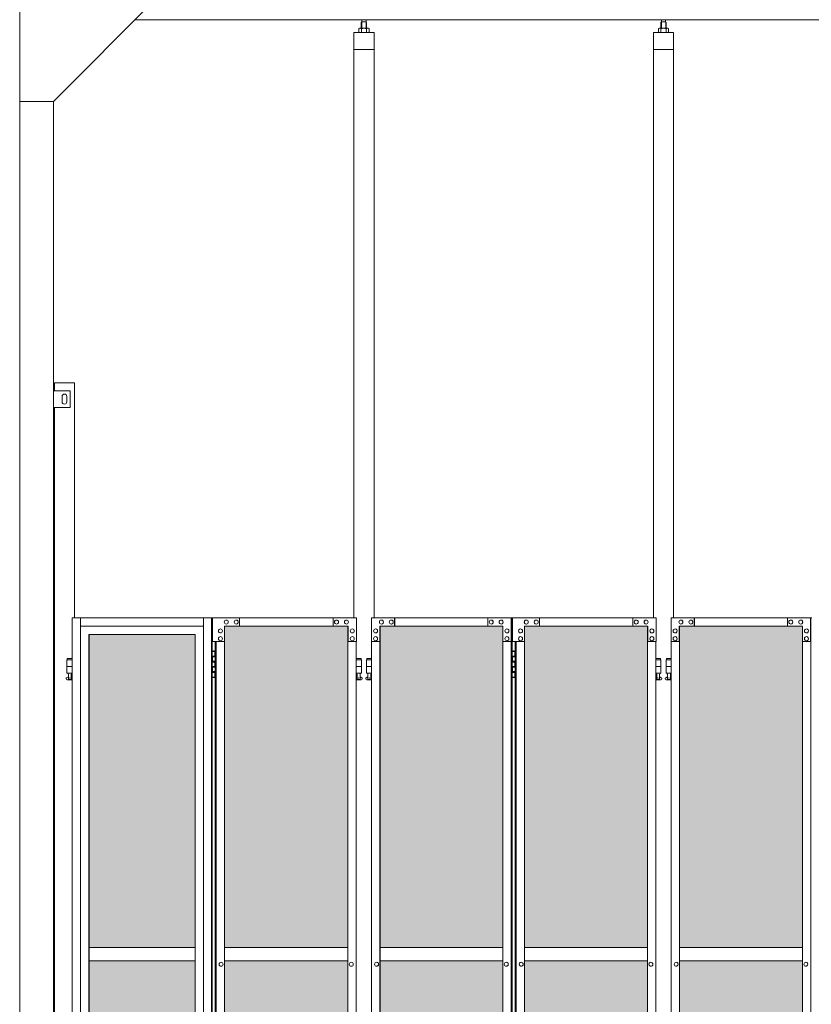
# Model space of a CAD drawing. Units: millimetres. Extents: x 2593 to 33146, y 470 to 10811.
# Drawn here: x 4250 to 6603, y 4175 to 7103 of the extents above; entities that cross this region are included whole.
import ezdxf

# ---------------------------------------------------------------- set-up
doc = ezdxf.new("R2010")
doc.units = ezdxf.units.MM
for name, color, linetype, lineweight in [('ハッチング', 171, 'Continuous', 9), ('実線', 3, 'Continuous', 18), ('細線', 4, 'Continuous', 9)]:
    doc.layers.add(name, color=color, linetype=linetype, lineweight=lineweight)

msp = doc.modelspace()

# ---------------------------------------------------------------- hatches: boundary and pattern name
at = {"layer": 'ハッチング', "ltscale": 0.05}
h = msp.add_hatch(dxfattribs=at)
h.set_pattern_fill('AR-B816', color=256, scale=0.2)
h.paths.add_polyline_path([(4771.2, 5274.6), (4456, 5274.6), (4456, 4344.6), (4771.2, 4344.6)])
h.paths.add_polyline_path([(5225.3, 5299.6), (4859, 5299.6), (4858.6, 5254.6), (4858.6, 4344.6), (5225.3, 4344.6)])
h.paths.add_polyline_path([(5686, 5254.6), (5686, 5299.6), (5321.1, 5299.6), (5321.1, 4344.6), (5686.5, 4344.6), (5686.5, 5254.6)], is_closed=False)
h.paths.add_polyline_path([(6115.9, 5299.6), (5750.9, 5299.6), (5750.4, 5254.6), (5750.4, 4344.6), (6115.9, 4344.6)])
h.paths.add_polyline_path([(6576.3, 5254.6), (6576.3, 5299.6), (6211.4, 5299.6), (6211.4, 4344.6), (6576.8, 4344.6), (6576.8, 5254.6)], is_closed=False)
h.paths.add_polyline_path([(6640.7, 4344.6), (7006.2, 4344.6), (7006.2, 5299.6), (6641.2, 5299.6), (6640.7, 5254.6)])
h.paths.add_polyline_path([(7466.6, 5254.6), (7466.6, 5299.6), (7101.7, 5299.6), (7101.7, 4344.6), (7467.1, 4344.6), (7467.1, 5254.6)], is_closed=False)
h.paths.add_polyline_path([(7531, 4344.6), (7896.5, 4344.6), (7896.5, 5299.6), (7531.5, 5299.6), (7531, 5254.6)])
h.paths.add_polyline_path([(8356.9, 5254.6), (8356.9, 5299.6), (7992, 5299.6), (7992, 4344.6), (8357.4, 4344.6), (8357.4, 5254.6)], is_closed=False)
h.paths.add_polyline_path([(8421.4, 4344.6), (8786.8, 4344.6), (8786.8, 5299.6), (8421.8, 5299.6), (8421.4, 5254.6)])
h.paths.add_polyline_path([(8882.3, 4344.6), (9247.7, 4344.6), (9247.2, 5254.6), (9247.2, 5299.6), (8882.3, 5299.6)])
h.paths.add_polyline_path([(9311.7, 4344.6), (9677.1, 4344.6), (9677.1, 5299.6), (9312.1, 5299.6), (9311.7, 5254.6)])
h.paths.add_polyline_path([(10197.6, 5254.6), (10197.6, 5299.6), (9832.6, 5299.6), (9832.6, 4344.6), (10198, 4344.6), (10198, 5254.6)], is_closed=False)
h.paths.add_polyline_path([(10627.4, 5299.6), (10262.4, 5299.6), (10262, 5254.6), (10262, 4344.6), (10627.4, 4344.6)])
h.paths.add_polyline_path([(11087.9, 5254.6), (11087.9, 5299.6), (10722.9, 5299.6), (10722.9, 4344.6), (11088.3, 4344.6), (11088.3, 5254.6)], is_closed=False)
h.paths.add_polyline_path([(11152.3, 4344.6), (11517.7, 4344.6), (11517.7, 5299.6), (11152.8, 5299.6), (11152.3, 5254.6)])
h.paths.add_polyline_path([(11978.2, 5254.6), (11978.2, 5299.6), (11613.2, 5299.6), (11613.2, 4344.6), (11978.6, 4344.6), (11978.6, 5254.6)], is_closed=False)
h.paths.add_polyline_path([(12042.6, 4344.6), (12408, 4344.6), (12408, 5299.6), (12043.1, 5299.6), (12042.6, 5254.6)])
h.paths.add_polyline_path([(12503.5, 4344.6), (12869, 4344.6), (12868.5, 5254.6), (12868.5, 5299.6), (12503.5, 5299.6)])
h.paths.add_polyline_path([(13298.3, 5299.6), (12933.4, 5299.6), (12932.9, 5254.6), (12932.9, 4344.6), (13298.3, 4344.6)])
h.paths.add_polyline_path([(13758.8, 5254.6), (13758.8, 5299.6), (13393.8, 5299.6), (13393.8, 4344.6), (13759.3, 4344.6), (13759.3, 5254.6)], is_closed=False)
h.paths.add_polyline_path([(14188.6, 5299.6), (13823.7, 5299.6), (13823.2, 5254.6), (13823.2, 4344.6), (14188.6, 4344.6)])
h.paths.add_polyline_path([(14649.1, 5254.6), (14649.1, 5299.6), (14284.1, 5299.6), (14284.1, 4344.6), (14649.6, 4344.6), (14649.6, 5254.6)], is_closed=False)
h.paths.add_polyline_path([(14713.5, 4344.6), (15078.9, 4344.6), (15078.9, 5299.6), (14714, 5299.6), (14713.5, 5254.6)])
h.paths.add_polyline_path([(15174.5, 4344.6), (15539.9, 4344.6), (15539.4, 5254.6), (15539.4, 5299.6), (15174.5, 5299.6)])
h.paths.add_polyline_path([(15603.8, 4344.6), (15969.2, 4344.6), (15969.2, 5299.6), (15604.3, 5299.6), (15603.8, 5254.6)])
h.paths.add_polyline_path([(4771.2, 4304.6), (4456, 4304.6), (4456, 3859.6), (4500.1, 3859.6), (4726.4, 3859.6), (4770.8, 3859.6), (4771.2, 3904.6)])
h.paths.add_polyline_path([(4461.9, 3804.6), (4461.9, 3344.6), (4767.3, 3344.6), (4766.8, 3759.6), (4766.8, 3804.6), (4722.5, 3804.6), (4505.6, 3804.6)])
h.paths.add_polyline_path([(4461.9, 2389.6), (4506, 2389.6), (4722.5, 2389.6), (4766.8, 2389.6), (4767.3, 2434.6), (4767.3, 3304.6), (4461.9, 3304.6)])
h.paths.add_polyline_path([(5225.3, 3344.6), (5225.3, 4304.6), (4858.6, 4304.6), (4858.6, 3344.6)])
h.paths.add_polyline_path([(5225.3, 2349.6), (5225.3, 3304.6), (4858.6, 3304.6), (4859, 2394.6), (4859, 2349.6), (4903.4, 2349.6), (5181.7, 2349.6)])
h.paths.add_polyline_path([(5686.5, 4304.6), (5321.1, 4304.6), (5321.1, 3344.6), (5686.5, 3344.6)])
h.paths.add_polyline_path([(5321.1, 3304.6), (5321.1, 2349.6), (5364.9, 2349.6), (5641.8, 2349.6), (5686, 2349.6), (5686.5, 2394.6), (5686.5, 3304.6)])
h.paths.add_polyline_path([(6115.9, 2349.6), (6115.9, 3304.6), (5750.4, 3304.6), (5750.9, 2394.6), (5750.9, 2349.6), (5795.1, 2349.6), (6072.5, 2349.6)])
h.paths.add_polyline_path([(5750.4, 3344.6), (6115.9, 3344.6), (6115.9, 4304.6), (5750.4, 4304.6)])
h.paths.add_polyline_path([(6576.8, 4304.6), (6211.4, 4304.6), (6211.4, 3344.6), (6576.8, 3344.6)])
h.paths.add_polyline_path([(6211.4, 3304.6), (6211.4, 2349.6), (6255.2, 2349.6), (6532.1, 2349.6), (6576.3, 2349.6), (6576.8, 2394.6), (6576.8, 3304.6)])
h.paths.add_polyline_path([(7006.2, 2349.6), (7006.2, 3304.6), (6640.7, 3304.6), (6641.2, 2394.6), (6641.2, 2349.6), (6685.4, 2349.6), (6962.8, 2349.6)])
h.paths.add_polyline_path([(6640.7, 3344.6), (7006.2, 3344.6), (7006.2, 4304.6), (6640.7, 4304.6)])
h.paths.add_polyline_path([(7467.1, 4304.6), (7101.7, 4304.6), (7101.7, 3344.6), (7467.1, 3344.6)])
h.paths.add_polyline_path([(7101.7, 3304.6), (7101.7, 2349.6), (7145.5, 2349.6), (7422.4, 2349.6), (7466.6, 2349.6), (7467.1, 2394.6), (7467.1, 3304.6)])
h.paths.add_polyline_path([(7896.5, 2349.6), (7896.5, 3304.6), (7531, 3304.6), (7531.5, 2394.6), (7531.5, 2349.6), (7575.7, 2349.6), (7853.1, 2349.6)])
h.paths.add_polyline_path([(7531, 3344.6), (7896.5, 3344.6), (7896.5, 4304.6), (7531, 4304.6)])
h.paths.add_polyline_path([(8357.4, 4304.6), (7992, 4304.6), (7992, 3344.6), (8357.4, 3344.6)])
h.paths.add_polyline_path([(7992, 3304.6), (7992, 2349.6), (8035.8, 2349.6), (8312.8, 2349.6), (8356.9, 2349.6), (8357.4, 2394.6), (8357.4, 3304.6)])
h.paths.add_polyline_path([(8421.4, 3344.6), (8786.8, 3344.6), (8786.8, 4304.6), (8421.4, 4304.6)])
h.paths.add_polyline_path([(8786.8, 2349.6), (8786.8, 3304.6), (8421.4, 3304.6), (8421.8, 2394.6), (8421.8, 2349.6), (8466, 2349.6), (8743.4, 2349.6)])
h.paths.add_polyline_path([(8882.3, 3304.6), (8882.3, 2349.6), (8926.1, 2349.6), (9203.1, 2349.6), (9247.2, 2349.6), (9247.7, 2394.6), (9247.7, 3304.6)])
h.paths.add_polyline_path([(9247.7, 4304.6), (8882.3, 4304.6), (8882.3, 3344.6), (9247.7, 3344.6)])
h.paths.add_polyline_path([(9311.7, 3344.6), (9677.1, 3344.6), (9677.1, 4304.6), (9311.7, 4304.6)])
h.paths.add_polyline_path([(9677.1, 2349.6), (9677.1, 3304.6), (9311.7, 3304.6), (9312.1, 2394.6), (9312.1, 2349.6), (9356.3, 2349.6), (9633.7, 2349.6)])
h.paths.add_polyline_path([(9832.6, 3304.6), (9832.6, 2349.6), (9876.4, 2349.6), (10153.4, 2349.6), (10197.6, 2349.6), (10198, 2394.6), (10198, 3304.6)])
h.paths.add_polyline_path([(10198, 4304.6), (9832.6, 4304.6), (9832.6, 3344.6), (10198, 3344.6)])
h.paths.add_polyline_path([(10262, 3344.6), (10627.4, 3344.6), (10627.4, 4304.6), (10262, 4304.6)])
h.paths.add_polyline_path([(10627.4, 2349.6), (10627.4, 3304.6), (10262, 3304.6), (10262.4, 2394.6), (10262.4, 2349.6), (10306.6, 2349.6), (10584, 2349.6)])
h.paths.add_polyline_path([(10722.9, 3304.6), (10722.9, 2349.6), (10766.7, 2349.6), (11043.7, 2349.6), (11087.9, 2349.6), (11088.3, 2394.6), (11088.3, 3304.6)])
h.paths.add_polyline_path([(11088.3, 4304.6), (10722.9, 4304.6), (10722.9, 3344.6), (11088.3, 3344.6)])
h.paths.add_polyline_path([(11152.3, 3344.6), (11517.7, 3344.6), (11517.7, 4304.6), (11152.3, 4304.6)])
h.paths.add_polyline_path([(11517.7, 2349.6), (11517.7, 3304.6), (11152.3, 3304.6), (11152.8, 2394.6), (11152.8, 2349.6), (11196.9, 2349.6), (11474.4, 2349.6)])
h.paths.add_polyline_path([(11613.2, 3304.6), (11613.2, 2349.6), (11657, 2349.6), (11934, 2349.6), (11978.2, 2349.6), (11978.6, 2394.6), (11978.6, 3304.6)])
h.paths.add_polyline_path([(11978.6, 4304.6), (11613.2, 4304.6), (11613.2, 3344.6), (11978.6, 3344.6)])
h.paths.add_polyline_path([(12042.6, 3344.6), (12408, 3344.6), (12408, 4304.6), (12042.6, 4304.6)])
h.paths.add_polyline_path([(12408, 2349.6), (12408, 3304.6), (12042.6, 3304.6), (12043.1, 2394.6), (12043.1, 2349.6), (12087.2, 2349.6), (12364.7, 2349.6)])
h.paths.add_polyline_path([(12503.5, 3304.6), (12503.5, 2349.6), (12547.3, 2349.6), (12824.3, 2349.6), (12868.5, 2349.6), (12869, 2394.6), (12869, 3304.6)])
h.paths.add_polyline_path([(12869, 4304.6), (12503.5, 4304.6), (12503.5, 3344.6), (12869, 3344.6)])
h.paths.add_polyline_path([(12932.9, 3344.6), (13298.3, 3344.6), (13298.3, 4304.6), (12932.9, 4304.6)])
h.paths.add_polyline_path([(13298.3, 2349.6), (13298.3, 3304.6), (12932.9, 3304.6), (12933.4, 2394.6), (12933.4, 2349.6), (12977.6, 2349.6), (13255, 2349.6)])
h.paths.add_polyline_path([(13393.8, 3304.6), (13393.8, 2349.6), (13437.7, 2349.6), (13714.6, 2349.6), (13758.8, 2349.6), (13759.3, 2394.6), (13759.3, 3304.6)])
h.paths.add_polyline_path([(13759.3, 4304.6), (13393.8, 4304.6), (13393.8, 3344.6), (13759.3, 3344.6)])
h.paths.add_polyline_path([(13823.2, 3344.6), (14188.6, 3344.6), (14188.6, 4304.6), (13823.2, 4304.6)])
h.paths.add_polyline_path([(14188.6, 2349.6), (14188.6, 3304.6), (13823.2, 3304.6), (13823.7, 2394.6), (13823.7, 2349.6), (13867.9, 2349.6), (14145.3, 2349.6)])
h.paths.add_polyline_path([(14284.1, 3304.6), (14284.1, 2349.6), (14328, 2349.6), (14604.9, 2349.6), (14649.1, 2349.6), (14649.6, 2394.6), (14649.6, 3304.6)])
h.paths.add_polyline_path([(14649.6, 4304.6), (14284.1, 4304.6), (14284.1, 3344.6), (14649.6, 3344.6)])
h.paths.add_polyline_path([(14713.5, 3344.6), (15078.9, 3344.6), (15078.9, 4304.6), (14713.5, 4304.6)])
h.paths.add_polyline_path([(15078.9, 2349.6), (15078.9, 3304.6), (14713.5, 3304.6), (14714, 2394.6), (14714, 2349.6), (14758.2, 2349.6), (15035.6, 2349.6)])
h.paths.add_polyline_path([(15174.5, 3304.6), (15174.5, 2349.6), (15218.3, 2349.6), (15495.2, 2349.6), (15539.4, 2349.6), (15539.9, 2394.6), (15539.9, 3304.6)])
h.paths.add_polyline_path([(15539.9, 4304.6), (15174.5, 4304.6), (15174.5, 3344.6), (15539.9, 3344.6)])
h.paths.add_polyline_path([(15603.8, 3344.6), (15969.2, 3344.6), (15969.2, 4304.6), (15603.8, 4304.6)])
h.paths.add_polyline_path([(15969.2, 2349.6), (15969.2, 3304.6), (15603.8, 3304.6), (15604.3, 2394.6), (15604.3, 2349.6), (15648.5, 2349.6), (15925.9, 2349.6)])
h.paths.add_polyline_path([(18644.1, 3304.6), (18271.6, 3304.6), (18271.6, 2394.6), (18271.6, 2349.6), (18316.6, 2349.6), (18595.7, 2349.6), (18606.1, 2360), (18651.1, 2366), (18644.1, 2394.6)])
h.paths.add_polyline_path([(18644.1, 4304.6), (18271.6, 4304.6), (18271.6, 3344.6), (18644.1, 3344.6)])
h.paths.add_polyline_path([(18644.1, 5254.6), (18644.1, 5299.6), (18599.1, 5299.6), (18316.6, 5299.6), (18271.6, 5299.6), (18271.6, 5254.6), (18271.6, 4344.6), (18644.1, 4344.6)])

# ---------------------------------------------------------------- linework, layer by layer
at = {"layer": '実線', "ltscale": 0.05}
for p, q in [((4250, 7260), (4250, 2810)), ((4650, 7160), (4350, 6860)), ((10200, 7103), (4593, 7103)), ((5266.8, 7096.6), (5265.4, 7095.1)), ((5265.4, 7095.1), (5265.4, 7077.6)), ((5279.8, 7096.6), (5266.8, 7096.6)), ((5267.1, 7096.6), (5267.1, 7103)), ((5279.6, 7096.6), (5279.6, 7103)), ((5279.8, 7096.6), (5281.2, 7095.1)), ((5281.2, 7095.1), (5281.2, 7077.6)), ((6157.2, 7096.6), (6155.7, 7095.1)), ((6155.7, 7095.1), (6155.7, 7077.6)), ((6170.1, 7096.6), (6157.2, 7096.6)), ((6157.4, 7096.6), (6157.4, 7103)), ((6169.9, 7096.6), (6169.9, 7103)), ((6170.1, 7096.6), (6171.6, 7095.1)), ((6171.6, 7095.1), (6171.6, 7077.6)), ((5303.3, 7064.6), (5243.3, 7064.6)), ((5243.3, 7064.6), (5243.3, 5324.6)), ((5260.3, 7077.6), (5258.3, 7076.4)), ((5258.3, 7076.4), (5258.3, 7064.6)), ((5286.3, 7077.6), (5260.3, 7077.6)), ((5262.7, 7077.6), (5262, 7077.6)), ((5263.3, 7077.5), (5262.7, 7077.6)), ((5263.9, 7077.4), (5263.3, 7077.5)), ((5264.5, 7077.3), (5263.9, 7077.4)), ((5264.9, 7077.2), (5264.5, 7077.3)), ((5265.3, 7077), (5264.9, 7077.2)), ((5265.6, 7076.8), (5265.3, 7077)), ((5265.7, 7076.6), (5265.6, 7076.8)), ((5265.8, 7076.4), (5265.7, 7076.6)), ((5265.9, 7076.6), (5265.8, 7076.4)), ((5265.8, 7076.4), (5265.8, 7076.4)), ((5265.8, 7076.4), (5265.8, 7076.4)), ((5265.8, 7076.4), (5265.8, 7064.6)), ((5266.3, 7076.8), (5265.9, 7076.6)), ((5266.8, 7077), (5266.3, 7076.8)), ((5267.6, 7077.2), (5266.8, 7077)), ((5268.5, 7077.3), (5267.6, 7077.2)), ((5269.6, 7077.4), (5268.5, 7077.3)), ((5270.7, 7077.5), (5269.6, 7077.4)), ((5272, 7077.6), (5270.7, 7077.5)), ((5273.3, 7077.6), (5272, 7077.6)), ((5274.6, 7077.6), (5273.3, 7077.6)), ((5275.9, 7077.5), (5274.6, 7077.6)), ((5277.1, 7077.4), (5275.9, 7077.5)), ((5278.1, 7077.3), (5277.1, 7077.4)), ((5279.1, 7077.2), (5278.1, 7077.3)), ((5279.8, 7077), (5279.1, 7077.2)), ((5280.4, 7076.8), (5279.8, 7077)), ((5280.7, 7076.6), (5280.4, 7076.8)), ((5280.8, 7076.4), (5280.7, 7076.6)), ((5280.9, 7076.6), (5280.8, 7076.4)), ((5280.8, 7076.4), (5280.8, 7076.4)), ((5280.8, 7076.4), (5280.8, 7064.6)), ((5281, 7076.8), (5280.9, 7076.6)), ((5281.3, 7077), (5281, 7076.8)), ((5281.7, 7077.2), (5281.3, 7077)), ((5282.2, 7077.3), (5281.7, 7077.2)), ((5282.7, 7077.4), (5282.2, 7077.3)), ((5283.3, 7077.5), (5282.7, 7077.4)), ((5283.9, 7077.6), (5283.3, 7077.5)), ((5284.6, 7077.6), (5283.9, 7077.6)), ((5284.6, 7077.6), (5284.6, 7077.6)), ((5286.3, 7077.6), (5288.3, 7076.4)), ((5288.3, 7076.4), (5288.3, 7064.6)), ((5303.3, 5324.6), (5303.3, 7064.6)), ((6193.6, 7064.6), (6133.6, 7064.6)), ((6133.6, 7064.6), (6133.6, 5324.6)), ((6150.6, 7077.6), (6148.6, 7076.4)), ((6148.6, 7076.4), (6148.6, 7064.6)), ((6176.6, 7077.6), (6150.6, 7077.6)), ((6153, 7077.6), (6152.4, 7077.6)), ((6153.6, 7077.5), (6153, 7077.6)), ((6154.2, 7077.4), (6153.6, 7077.5)), ((6154.8, 7077.3), (6154.2, 7077.4)), ((6155.2, 7077.2), (6154.8, 7077.3)), ((6155.6, 7077), (6155.2, 7077.2)), ((6155.9, 7076.8), (6155.6, 7077)), ((6156.1, 7076.6), (6155.9, 7076.8)), ((6156.2, 7076.6), (6156.1, 7076.4)), ((6156.1, 7076.4), (6156.1, 7076.6)), ((6156.1, 7076.4), (6156.1, 7076.4)), ((6156.1, 7076.4), (6156.1, 7076.4)), ((6156.1, 7076.4), (6156.1, 7064.6)), ((6156.6, 7076.8), (6156.2, 7076.6)), ((6157.1, 7077), (6156.6, 7076.8)), ((6157.9, 7077.2), (6157.1, 7077)), ((6158.8, 7077.3), (6157.9, 7077.2)), ((6159.9, 7077.4), (6158.8, 7077.3)), ((6161, 7077.5), (6159.9, 7077.4)), ((6162.3, 7077.6), (6161, 7077.5)), ((6163.6, 7077.6), (6162.3, 7077.6)), ((6164.9, 7077.6), (6163.6, 7077.6)), ((6166.2, 7077.5), (6164.9, 7077.6)), ((6167.4, 7077.4), (6166.2, 7077.5)), ((6168.4, 7077.3), (6167.4, 7077.4)), ((6169.4, 7077.2), (6168.4, 7077.3)), ((6170.1, 7077), (6169.4, 7077.2)), ((6170.7, 7076.8), (6170.1, 7077)), ((6171, 7076.6), (6170.7, 7076.8)), ((6171.1, 7076.4), (6171, 7076.6)), ((6171.2, 7076.6), (6171.1, 7076.4)), ((6171.1, 7076.4), (6171.1, 7076.4)), ((6171.1, 7076.4), (6171.1, 7064.6)), ((6171.3, 7076.8), (6171.2, 7076.6)), ((6171.6, 7077), (6171.3, 7076.8)), ((6172, 7077.2), (6171.6, 7077)), ((6172.5, 7077.3), (6172, 7077.2)), ((6173, 7077.4), (6172.5, 7077.3)), ((6173.6, 7077.5), (6173, 7077.4)), ((6174.2, 7077.6), (6173.6, 7077.5)), ((6174.9, 7077.6), (6174.2, 7077.6)), ((6174.9, 7077.6), (6174.9, 7077.6)), ((6176.6, 7077.6), (6178.6, 7076.4)), ((6178.6, 7076.4), (6178.6, 7064.6)), ((6193.6, 5324.6), (6193.6, 7064.6)), ((5303.3, 7014.6), (5243.3, 7014.6)), ((6193.6, 7014.6), (6133.6, 7014.6)), ((4250, 6860), (4350, 6860)), ((4350, 6860), (4350, 2260)), ((4353, 6000), (4353, 6023)), ((4413, 6023), (4353, 6023)), ((4413, 6023), (4413, 5324.6)), ((4400, 6000), (4350, 6000)), ((4376, 5983), (4376, 5975)), ((4376, 5967), (4376, 5975)), ((4390, 5983), (4390, 5975)), ((4390, 5967), (4390, 5975)), ((4400, 5950), (4400, 6000)), ((4350, 5950), (4400, 5950)), ((4353, 3615), (4353, 5950)), ((4456, 4344.6), (4771.2, 4344.6)), ((4858.6, 4344.6), (5225.3, 4344.6)), ((5686.5, 4344.6), (5321.1, 4344.6)), ((5750.4, 4344.6), (6115.9, 4344.6)), ((6576.8, 4344.6), (6211.4, 4344.6)), ((4771.2, 4304.6), (4456, 4304.6)), ((5225.3, 4304.6), (4858.6, 4304.6)), ((5321.1, 4304.6), (5686.5, 4304.6)), ((6115.9, 4304.6), (5750.4, 4304.6)), ((6211.4, 4304.6), (6576.8, 4304.6))]:
    msp.add_line(p, q, dxfattribs=at)
at = {"layer": '実線'}
for p, q in [((4406.4, 5324.6), (4406.4, 3344.1)), ((4431, 5324.6), (4431, 3904.6)), ((4795.9, 5324.6), (4795.9, 2324.6)), ((4820.5, 5324.6), (4820.5, 2324.6)), ((4822.5, 5324.6), (4822.5, 2324.6)), ((4822.5, 5224.6), (4830.4, 5224.6)), ((4822.9, 5211.1), (4830.4, 5211.1)), ((4822.9, 5211.1), (4822.9, 5193.1)), ((4825.9, 5226.1), (4823.4, 5225.6)), ((4823.4, 5224.6), (4823.4, 5225.6)), ((4823.4, 5211.1), (4823.4, 5193.1)), ((4826.9, 5226.1), (4825.9, 5226.1)), ((4826.9, 5226.1), (4827.9, 5226.1)), ((4827.9, 5226.1), (4830.4, 5225.6)), ((4830.4, 5224.6), (4830.4, 5225.6)), ((4830.4, 5208.6), (4830.4, 5224.6)), ((4830.9, 5224.6), (4831.2, 5224.6)), ((4830.9, 5208.6), (4830.9, 5224.6)), ((5714.1, 5224.6), (5722, 5224.6)), ((5714.5, 5211.1), (5722, 5211.1)), ((5714.5, 5211.1), (5714.5, 5193.1)), ((5717.5, 5226.1), (5715, 5225.6)), ((5715, 5224.6), (5715, 5225.6)), ((5715, 5211.1), (5715, 5193.1)), ((5718.5, 5226.1), (5717.5, 5226.1)), ((5718.5, 5226.1), (5719.5, 5226.1)), ((5719.5, 5226.1), (5722, 5225.6)), ((5722, 5224.6), (5722, 5225.6)), ((5722, 5208.6), (5722, 5224.6)), ((5722.5, 5224.6), (5722.9, 5224.6)), ((5722.5, 5208.6), (5722.5, 5224.6)), ((4406.4, 5199.6), (4390.5, 5199.6)), ((4390.5, 5199.6), (4390.5, 5159.6)), ((4391.5, 5203.6), (4391.5, 5199.6)), ((4391.5, 5203.6), (4406.4, 5203.6)), ((4822.9, 5193.1), (4830.4, 5193.1)), ((4823.4, 5208.6), (4830.9, 5208.6)), ((4823.4, 5195.6), (4830.9, 5195.6)), ((4830.4, 5177.6), (4830.4, 5195.6)), ((4830.9, 5177.6), (4830.9, 5195.6)), ((5250.3, 5203.6), (5264.8, 5203.6)), ((5265.8, 5199.6), (5250.3, 5199.6)), ((5264.8, 5203.6), (5264.8, 5199.6)), ((5265.8, 5199.6), (5265.8, 5159.6)), ((5296.1, 5199.6), (5280.8, 5199.6)), ((5280.8, 5199.6), (5280.8, 5159.6)), ((5281.8, 5203.6), (5281.8, 5199.6)), ((5281.8, 5203.6), (5296.1, 5203.6)), ((5714.5, 5193.1), (5722, 5193.1)), ((5715, 5208.6), (5722.5, 5208.6)), ((5715, 5195.6), (5722.5, 5195.6)), ((5722, 5177.6), (5722, 5195.6)), ((5722.5, 5177.6), (5722.5, 5195.6)), ((6155.1, 5203.6), (6140.8, 5203.6)), ((6140.8, 5199.6), (6156.1, 5199.6)), ((6155.1, 5203.6), (6155.1, 5199.6)), ((6156.1, 5199.6), (6156.1, 5159.6)), ((6186.5, 5199.6), (6171.1, 5199.6)), ((6171.1, 5199.6), (6171.1, 5159.6)), ((6172.1, 5203.6), (6172.1, 5199.6)), ((6172.1, 5203.6), (6186.5, 5203.6)), ((4406.4, 5179.6), (4390.5, 5179.6)), ((4406.4, 5159.6), (4390.5, 5159.6)), ((4394, 5159.6), (4394, 5156.6)), ((4394, 5156.6), (4394.8, 5156.6)), ((4394.8, 5141.6), (4394.8, 5156.6)), ((4403.2, 5141.6), (4403.2, 5156.6)), ((4404, 5156.6), (4403.2, 5156.6)), ((4404, 5159.6), (4404, 5156.6)), ((4822.9, 5180.1), (4823.4, 5180.1)), ((4822.9, 5180.1), (4822.9, 5162.1)), ((4822.9, 5162.1), (4830.4, 5162.1)), ((4823.4, 5180.1), (4830.4, 5180.1)), ((4823.4, 5180.1), (4823.4, 5162.1)), ((4823.4, 5177.6), (4830.9, 5177.6)), ((4823.4, 5164.6), (4830.9, 5164.6)), ((4830.4, 5148.6), (4830.4, 5164.6)), ((4830.9, 5148.6), (4830.9, 5164.6)), ((5265.8, 5179.6), (5250.3, 5179.6)), ((5265.8, 5159.6), (5250.3, 5159.6)), ((5252.3, 5159.6), (5252.3, 5156.6)), ((5252.3, 5156.6), (5253.1, 5156.6)), ((5253.1, 5141.6), (5253.1, 5156.6)), ((5261.6, 5141.6), (5261.6, 5156.6)), ((5262.3, 5156.6), (5261.6, 5156.6)), ((5262.3, 5159.6), (5262.3, 5156.6)), ((5296.1, 5179.6), (5280.8, 5179.6)), ((5296.1, 5159.6), (5280.8, 5159.6)), ((5284.3, 5159.6), (5284.3, 5156.6)), ((5284.3, 5156.6), (5285.1, 5156.6)), ((5285.1, 5141.6), (5285.1, 5156.6)), ((5293.6, 5141.6), (5293.6, 5156.6)), ((5294.3, 5156.6), (5293.6, 5156.6)), ((5294.3, 5159.6), (5294.3, 5156.6)), ((5714.5, 5180.1), (5715, 5180.1)), ((5714.5, 5180.1), (5714.5, 5162.1)), ((5714.5, 5162.1), (5722, 5162.1)), ((5715, 5180.1), (5722, 5180.1)), ((5715, 5180.1), (5715, 5162.1)), ((5715, 5177.6), (5722.5, 5177.6)), ((5715, 5164.6), (5722.5, 5164.6)), ((5722, 5148.6), (5722, 5164.6)), ((5722.5, 5148.6), (5722.5, 5164.6)), ((6140.8, 5179.6), (6156.1, 5179.6)), ((6140.8, 5159.6), (6156.1, 5159.6)), ((6142.6, 5159.6), (6142.6, 5156.6)), ((6142.6, 5156.6), (6143.4, 5156.6)), ((6143.4, 5141.6), (6143.4, 5156.6)), ((6151.9, 5141.6), (6151.9, 5156.6)), ((6152.6, 5156.6), (6151.9, 5156.6)), ((6152.6, 5159.6), (6152.6, 5156.6)), ((6186.5, 5179.6), (6171.1, 5179.6)), ((6186.5, 5159.6), (6171.1, 5159.6)), ((6174.6, 5159.6), (6174.6, 5156.6)), ((6174.6, 5156.6), (6175.4, 5156.6)), ((6175.4, 5141.6), (6175.4, 5156.6)), ((6183.9, 5141.6), (6183.9, 5156.6)), ((6184.6, 5156.6), (6183.9, 5156.6)), ((6184.6, 5159.6), (6184.6, 5156.6)), ((4389.6, 5146.2), (4394.8, 5149)), ((4391, 5140.6), (4406.4, 5140.6)), ((4394.8, 5141.6), (4403.2, 5141.6)), ((4406.4, 5147.3), (4403.2, 5149)), ((4830.4, 5148.6), (4822.5, 5148.6)), ((4823.4, 5148.6), (4823.4, 5147.6)), ((4825.9, 5147.1), (4823.4, 5147.6)), ((4826.9, 5147.1), (4825.9, 5147.1)), ((4826.9, 5147.1), (4827.9, 5147.1)), ((4827.9, 5147.1), (4830.4, 5147.6)), ((4830.4, 5148.6), (4830.4, 5147.6)), ((4831.2, 5148.6), (4830.9, 5148.6)), ((5250.3, 5147.5), (5253.1, 5149)), ((5250.3, 5140.6), (5265.3, 5140.6)), ((5253.1, 5141.6), (5261.6, 5141.6)), ((5266.7, 5146.2), (5261.6, 5149)), ((5279.9, 5146.2), (5285.1, 5149)), ((5281.3, 5140.6), (5296.1, 5140.6)), ((5285.1, 5141.6), (5293.6, 5141.6)), ((5296.1, 5147.6), (5293.6, 5149)), ((5722, 5148.6), (5714.1, 5148.6)), ((5715, 5148.6), (5715, 5147.6)), ((5717.5, 5147.1), (5715, 5147.6)), ((5718.5, 5147.1), (5717.5, 5147.1)), ((5718.5, 5147.1), (5719.5, 5147.1)), ((5719.5, 5147.1), (5722, 5147.6)), ((5722, 5148.6), (5722, 5147.6)), ((5722.9, 5148.6), (5722.5, 5148.6)), ((6140.8, 5147.6), (6143.4, 5149)), ((6155.6, 5140.6), (6140.8, 5140.6)), ((6151.9, 5141.6), (6143.4, 5141.6)), ((6157, 5146.2), (6151.9, 5149)), ((6170.2, 5146.2), (6175.4, 5149)), ((6171.6, 5140.6), (6186.5, 5140.6)), ((6175.4, 5141.6), (6183.9, 5141.6)), ((6186.5, 5147.6), (6183.9, 5149))]:
    msp.add_line(p, q, dxfattribs=at)
at = {"layer": '実線', "linetype": 'Continuous'}
for p, q in [((4406.4, 5324.6), (4822.5, 5324.6)), ((4795.9, 5299.6), (4431, 5299.6)), ((4823.1, 5324.6), (4823.1, 5254.6)), ((4823.1, 5324.6), (5250.7, 5324.6)), ((4859, 5254.6), (4859, 5299.6)), ((5226.1, 5299.6), (4859, 5299.6)), ((4863.9, 5318.1), (4864, 5318.1)), ((4863.9, 5306.1), (4864, 5306.1)), ((4893.5, 5318.1), (4893.6, 5318.1)), ((4893.5, 5306.1), (4893.6, 5306.1)), ((4903.4, 5299.6), (4903.4, 5324.6)), ((5181.3, 5299.6), (5181.3, 5324.6)), ((5181.7, 5299.6), (5181.7, 5324.6)), ((5191.6, 5318.1), (5191.7, 5318.1)), ((5191.6, 5306.1), (5191.7, 5306.1)), ((5221.2, 5318.1), (5221.2, 5318.1)), ((5221.2, 5306.1), (5221.2, 5306.1)), ((5225.3, 5299.6), (5225.3, 2349.6)), ((5225.7, 2349.6), (5225.7, 5299.6)), ((5226.1, 5254.6), (5226.1, 5299.6)), ((5250.7, 5324.6), (5250.7, 5254.6)), ((5714.1, 5324.6), (5295.7, 5324.6)), ((5295.7, 5324.6), (5295.7, 5254.6)), ((5320.2, 5299.6), (5686, 5299.6)), ((5320.2, 5254.6), (5320.2, 5299.6)), ((5320.7, 2349.6), (5320.7, 5299.6)), ((5321.1, 5299.6), (5321.1, 2349.6)), ((5325.1, 5318.1), (5325, 5318.1)), ((5325.1, 5306.1), (5325, 5306.1)), ((5354.6, 5318.1), (5354.5, 5318.1)), ((5354.6, 5306.1), (5354.5, 5306.1)), ((5364.4, 5299.6), (5364.4, 5324.6)), ((5364.9, 5324.6), (5364.9, 5299.6)), ((5641.8, 5324.6), (5641.8, 5299.6)), ((5651.6, 5318.1), (5651.6, 5318.1)), ((5651.6, 5306.1), (5651.6, 5306.1)), ((5681.1, 5318.1), (5681, 5318.1)), ((5681.1, 5306.1), (5681, 5306.1)), ((5686, 5299.6), (5686, 5254.6)), ((5710.6, 5254.6), (5710.6, 5324.6)), ((5711, 2324.6), (5711, 5324.6)), ((5714.1, 2324.6), (5714.1, 5324.6)), ((5714.9, 5324.6), (6141.3, 5324.6)), ((5714.9, 5254.6), (5714.9, 5324.6)), ((6116.7, 5299.6), (5750.9, 5299.6)), ((5750.9, 5299.6), (5750.9, 5254.6)), ((5755.8, 5318.1), (5755.9, 5318.1)), ((5755.8, 5306.1), (5755.9, 5306.1)), ((5785.3, 5318.1), (5785.4, 5318.1)), ((5785.3, 5306.1), (5785.4, 5306.1)), ((5795.1, 5324.6), (5795.1, 5299.6)), ((6072, 5324.6), (6072, 5299.6)), ((6072.5, 5299.6), (6072.5, 5324.6)), ((6082.3, 5318.1), (6082.4, 5318.1)), ((6082.3, 5306.1), (6082.4, 5306.1)), ((6111.8, 5318.1), (6111.9, 5318.1)), ((6111.8, 5306.1), (6111.9, 5306.1)), ((6115.9, 5299.6), (6115.9, 2349.6)), ((6116.2, 2349.6), (6116.2, 5299.6)), ((6116.7, 5254.6), (6116.7, 5299.6)), ((6141.3, 5324.6), (6141.3, 5254.6)), ((6604.4, 5324.6), (6186, 5324.6)), ((6186, 5324.6), (6186, 5254.6)), ((6210.5, 5299.6), (6576.3, 5299.6)), ((6210.5, 5254.6), (6210.5, 5299.6)), ((6211, 2349.6), (6211, 5299.6)), ((6211.4, 5299.6), (6211.4, 2349.6)), ((6215.4, 5318.1), (6215.3, 5318.1)), ((6215.4, 5306.1), (6215.3, 5306.1)), ((6244.9, 5318.1), (6244.8, 5318.1)), ((6244.9, 5306.1), (6244.8, 5306.1)), ((6254.7, 5299.6), (6254.7, 5324.6)), ((6255.2, 5324.6), (6255.2, 5299.6)), ((6532.1, 5324.6), (6532.1, 5299.6)), ((6542, 5318.1), (6541.9, 5318.1)), ((6542, 5306.1), (6541.9, 5306.1)), ((6571.4, 5318.1), (6571.3, 5318.1)), ((6571.4, 5306.1), (6571.3, 5306.1)), ((6576.3, 5299.6), (6576.3, 5254.6)), ((6600.9, 5254.6), (6600.9, 5324.6)), ((6601.3, 2324.6), (6601.3, 5324.6)), ((4455.7, 5274.6), (4771.2, 5274.6)), ((4455.7, 3859.6), (4455.7, 5274.6)), ((4456, 5274.6), (4456, 3859.6)), ((4771.2, 5274.6), (4771.2, 3904.6)), ((4846.7, 5291.6), (4846.8, 5291.6)), ((4846.7, 5279.6), (4846.8, 5279.6)), ((5238.4, 5291.6), (5238.5, 5291.6)), ((5238.4, 5279.6), (5238.5, 5279.6)), ((5307.9, 5291.6), (5307.9, 5291.6)), ((5307.9, 5279.6), (5307.9, 5279.6)), ((5698.3, 5291.6), (5698.2, 5291.6)), ((5698.3, 5279.6), (5698.2, 5279.6)), ((5738.6, 5291.6), (5738.7, 5291.6)), ((5738.6, 5279.6), (5738.7, 5279.6)), ((6129, 5291.6), (6129.1, 5291.6)), ((6129, 5279.6), (6129.1, 5279.6)), ((6198.3, 5291.6), (6198.2, 5291.6)), ((6198.3, 5279.6), (6198.2, 5279.6)), ((6588.6, 5291.6), (6588.5, 5291.6)), ((6588.6, 5279.6), (6588.5, 5279.6)), ((4859, 5254.6), (4823.1, 5254.6)), ((4831.2, 5254.6), (4831.2, 2394.6)), ((4834, 2394.6), (4834, 5254.6)), ((4846.7, 5268.6), (4846.8, 5268.6)), ((4846.7, 5256.6), (4846.8, 5256.6)), ((4858.6, 5254.6), (4858.6, 2394.6)), ((5225.7, 5254.6), (5250.7, 5254.6)), ((5238.4, 5268.6), (5238.5, 5268.6)), ((5238.4, 5256.6), (5238.5, 5256.6)), ((5250.3, 5254.6), (5250.3, 2394.6)), ((5295.7, 5254.6), (5320.7, 5254.6)), ((5296.1, 5254.6), (5296.1, 2394.6)), ((5307.9, 5268.6), (5307.9, 5268.6)), ((5307.9, 5256.6), (5307.9, 5256.6)), ((5686, 5254.6), (5711, 5254.6)), ((5686.5, 5254.6), (5686.5, 2394.6)), ((5698.3, 5268.6), (5698.2, 5268.6)), ((5698.3, 5256.6), (5698.2, 5256.6)), ((5750.9, 5254.6), (5714.9, 5254.6)), ((5722.9, 2394.6), (5722.9, 5254.6)), ((5725.9, 2394.6), (5725.9, 5254.6)), ((5738.6, 5268.6), (5738.7, 5268.6)), ((5738.6, 5256.6), (5738.7, 5256.6)), ((5750.4, 5254.6), (5750.4, 2394.6)), ((6141.3, 5254.6), (6116.2, 5254.6)), ((6129, 5268.6), (6129.1, 5268.6)), ((6129, 5256.6), (6129.1, 5256.6)), ((6140.8, 5254.6), (6140.8, 2394.6)), ((6186, 5254.6), (6211, 5254.6)), ((6186.5, 5254.6), (6186.5, 2394.6)), ((6198.3, 5268.6), (6198.2, 5268.6)), ((6198.3, 5256.6), (6198.2, 5256.6)), ((6576.3, 5254.6), (6601.3, 5254.6)), ((6576.8, 5254.6), (6576.8, 2394.6)), ((6588.6, 5268.6), (6588.5, 5268.6)), ((6588.6, 5256.6), (6588.5, 5256.6)), ((4848.7, 4300.6), (4848.7, 4300.6)), ((4848.7, 4288.6), (4848.7, 4288.6)), ((5235.4, 4300.6), (5235.5, 4300.6)), ((5235.4, 4288.6), (5235.5, 4288.6)), ((5311, 4300.6), (5310.9, 4300.6)), ((5311, 4288.6), (5310.9, 4288.6)), ((5696.4, 4300.6), (5696.3, 4300.6)), ((5696.4, 4288.6), (5696.3, 4288.6)), ((5740.5, 4300.6), (5740.6, 4300.6)), ((5740.5, 4288.6), (5740.6, 4288.6)), ((6126, 4300.6), (6126, 4300.6)), ((6126, 4288.6), (6126, 4288.6)), ((6201.3, 4300.6), (6201.2, 4300.6)), ((6201.3, 4288.6), (6201.2, 4288.6)), ((6586.7, 4300.6), (6586.6, 4300.6)), ((6586.7, 4288.6), (6586.6, 4288.6))]:
    msp.add_line(p, q, dxfattribs=at)
at = {"layer": '実線'}
for centre in [(4399, 5145.6), (5257.3, 5145.6), (5289.3, 5145.6), (6147.6, 5145.6), (6179.6, 5145.6)]:
    msp.add_circle(centre, 0.5, dxfattribs=at)
at = {"layer": '実線', "ltscale": 0.05}
for centre, start, end in [((4383, 5983), 0, 180), ((4383, 5967), 180, 0)]:
    msp.add_arc(centre, 7, start, end, dxfattribs=at)
at = {"layer": '実線'}
for centre, start, end in [((4391, 5143.6), 118.0725, 270), ((5265.3, 5143.6), 270, 61.9275), ((5281.3, 5143.6), 118.0725, 270), ((6155.6, 5143.6), 270, 61.9275), ((6171.6, 5143.6), 118.0725, 270)]:
    msp.add_arc(centre, 3, start, end, dxfattribs=at)
at = {"layer": '実線', "linetype": 'Continuous'}
for centre, ratio, start_param, end_param in [((4863.9, 5312.1), 0.985407, 3.141593, 6.283185), ((4893.5, 5312.1), 0.985407, 3.141593, 6.283185), ((5191.6, 5312.1), 0.985407, 3.141593, 6.283185), ((5221.2, 5312.1), 0.985407, 3.141593, 6.283185), ((5325.1, 5312.1), 0.982002, 0, 3.141593), ((5354.6, 5312.1), 0.982002, 0, 3.141593), ((5651.6, 5312.1), 0.982002, 0, 3.141593), ((5681.1, 5312.1), 0.982002, 0, 3.141593), ((6215.4, 5312.1), 0.982002, 0, 3.141593), ((6244.9, 5312.1), 0.982002, 0, 3.141593), ((6542, 5312.1), 0.982002, 0, 3.141593), ((6571.4, 5312.1), 0.982002, 0, 3.141593), ((4846.7, 5285.6), 0.985407, 3.141593, 6.283185), ((5238.4, 5285.6), 0.985407, 3.141593, 6.283185), ((5307.9, 5285.6), 0.982002, 0, 3.141593), ((5698.3, 5285.6), 0.982002, 0, 3.141593), ((6198.3, 5285.6), 0.982002, 0, 3.141593), ((6588.6, 5285.6), 0.982002, 0, 3.141593), ((4846.7, 5262.6), 0.985407, 3.141593, 6.283185), ((5238.4, 5262.6), 0.985407, 3.141593, 6.283185), ((5307.9, 5262.6), 0.982002, 0, 3.141593), ((5698.3, 5262.6), 0.982002, 0, 3.141593), ((6198.3, 5262.6), 0.982002, 0, 3.141593), ((6588.6, 5262.6), 0.982002, 0, 3.141593), ((4848.7, 4294.6), 0.985407, 3.141593, 6.283185), ((5235.4, 4294.6), 0.985407, 3.141593, 6.283185), ((5311, 4294.6), 0.982002, 0, 3.141593), ((5696.4, 4294.6), 0.982002, 0, 3.141593), ((6201.3, 4294.6), 0.982002, 0, 3.141593), ((6586.7, 4294.6), 0.982002, 0, 3.141593)]:
    msp.add_ellipse(centre, major_axis=(0, -6), ratio=ratio, start_param=start_param, end_param=end_param, dxfattribs=at)
for centre, ratio in [((4864, 5312.1), 0.985407), ((4893.6, 5312.1), 0.985407), ((5191.7, 5312.1), 0.985407), ((5221.2, 5312.1), 0.985407), ((5325, 5312.1), 0.982002), ((5354.5, 5312.1), 0.982002), ((5651.6, 5312.1), 0.982002), ((5681, 5312.1), 0.982002), ((6215.3, 5312.1), 0.982002), ((6244.8, 5312.1), 0.982002), ((6541.9, 5312.1), 0.982002), ((6571.3, 5312.1), 0.982002), ((4846.8, 5285.6), 0.985407), ((5238.5, 5285.6), 0.985407), ((5307.9, 5285.6), 0.982002), ((5698.2, 5285.6), 0.982002), ((6198.2, 5285.6), 0.982002), ((6588.5, 5285.6), 0.982002), ((4846.8, 5262.6), 0.985407), ((5238.5, 5262.6), 0.985407), ((5307.9, 5262.6), 0.982002), ((5698.2, 5262.6), 0.982002), ((6198.2, 5262.6), 0.982002), ((6588.5, 5262.6), 0.982002), ((4848.7, 4294.6), 0.985407), ((5235.5, 4294.6), 0.985407), ((5310.9, 4294.6), 0.982002), ((5696.3, 4294.6), 0.982002), ((6201.2, 4294.6), 0.982002), ((6586.6, 4294.6), 0.982002)]:
    msp.add_ellipse(centre, major_axis=(0, -6), ratio=ratio, dxfattribs=at)
at = {"layer": '実線', "linetype": 'Continuous', "extrusion": (0, 0, -1)}
for centre in [(5755.8, 5312.1), (5785.3, 5312.1), (6082.3, 5312.1), (6111.8, 5312.1), (5738.6, 5285.6), (6129, 5285.6), (5738.6, 5262.6), (6129, 5262.6), (5740.5, 4294.6), (6126, 4294.6)]:
    msp.add_ellipse(centre, major_axis=(0, -6), ratio=0.982002, start_param=0, end_param=3.141593, dxfattribs=at)
for centre in [(5755.9, 5312.1), (5785.4, 5312.1), (6082.4, 5312.1), (6111.9, 5312.1), (5738.7, 5285.6), (6129.1, 5285.6), (5738.7, 5262.6), (6129.1, 5262.6), (5740.6, 4294.6), (6126, 4294.6)]:
    msp.add_ellipse(centre, major_axis=(0, -6), ratio=0.982002, dxfattribs=at)
at = {"layer": '細線', "ltscale": 0.05}
for p, q in [((5266.8, 7096.6), (5266.8, 7077.6)), ((5279.8, 7096.6), (5279.8, 7077.6)), ((6157.2, 7096.6), (6157.2, 7077.6)), ((6170.1, 7096.6), (6170.1, 7077.6))]:
    msp.add_line(p, q, dxfattribs=at)

doc.saveas('drawing.dxf')
